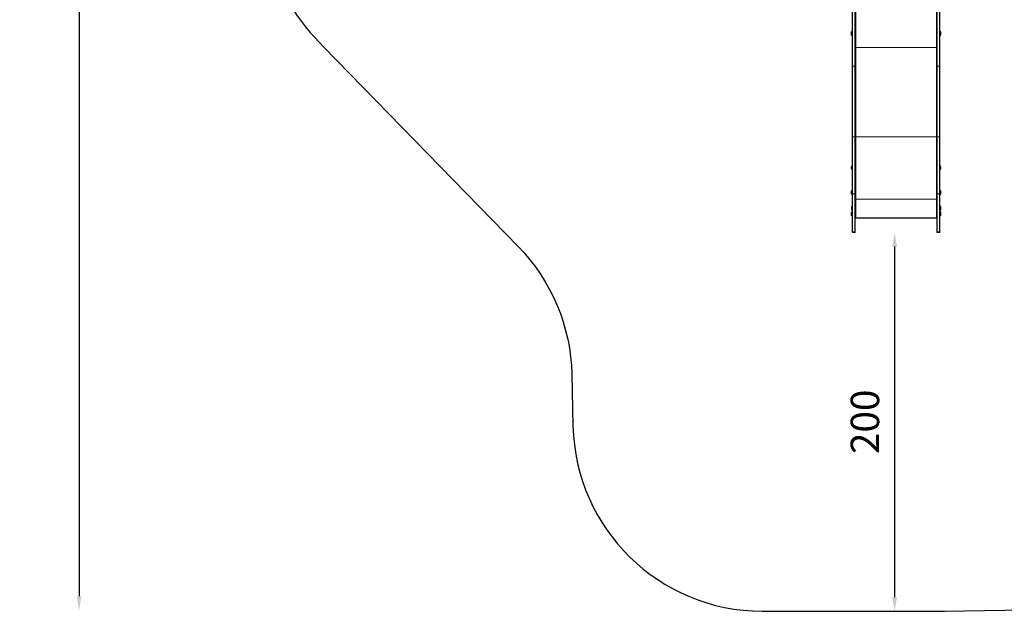
# Model space of a CAD drawing. Units: millimetres. Extents: x -2639 to 7332, y -1430 to 11079.
# Drawn here: x -2639 to 2557, y -1430 to 1693 of the extents above; entities that cross this region are included whole.
import ezdxf

# ---------------------------------------------------------------- set-up
doc = ezdxf.new("R2010")
doc.units = ezdxf.units.MM
doc.styles.get("Standard").update_dxf_attribs({"font": 'arial.ttf'})
doc.dimstyles.new('OLCU', dxfattribs={"dimtxt": 300, "dimasz": 225, "dimexe": 0.18, "dimexo": 0.0625, "dimgap": 80, "dimtad": 1, "dimdec": 0, "dimlfac": 0.1, "dimrnd": 5, "dimzin": 0, "dimdsep": 46, "dimtxsty": 'Standard', "dimcen": 0.09, "dimse1": 1, "dimse2": 1, "dimadec": 0, "dimazin": 0, "dimtfac": 1, "dimtdec": 0, "dimtofl": 0, "dimtmove": 0, "dimatfit": 3, "dimfxl": 1, "dimtolj": 1, "dimtzin": 0, "dimarcsym": 0})

# ---------------------------------------------------------------- blocks, each defined once
blk = doc.blocks.new('*D16')
at = {"color": 0, "lineweight": -2, "transparency": 16777216}
blk.add_line((1978.5, 495.1), (1978.5, -1354.7), dxfattribs=at)
at = {"color": 0, "transparency": 16777216}
for points in [[(1966, 495.1), (1991, 495.1), (1978.5, 570.1)], [(1966, -1354.7), (1991, -1354.7), (1978.5, -1429.7)]]:
    blk.add_solid(points, dxfattribs=at)
at = {"layer": 'Defpoints', "color": 0, "transparency": 16777216}
for p in [(1991.3, 570.1), (1978.5, -1429.7), (2001.8, -1429.7)]:
    blk.add_point(p, dxfattribs=at)
at = {"color": 0, "transparency": 16777216, "insert": (1821.9, -429.8), "char_height": 150, "attachment_point": 5, "rotation": 90}
blk.add_mtext('\\A1;200', dxfattribs=at)
blk = doc.blocks.new('*D20')
at = {"color": 0, "lineweight": -2, "transparency": 16777216}
blk.add_line((-2326, 9983.8), (-2326, -1350.3), dxfattribs=at)
at = {"color": 0, "transparency": 16777216}
for points in [[(-2338.5, 9983.8), (-2313.5, 9983.8), (-2326, 10058.8)], [(-2338.5, -1350.3), (-2313.5, -1350.3), (-2326, -1425.3)]]:
    blk.add_solid(points, dxfattribs=at)
at = {"layer": 'Defpoints', "color": 0, "transparency": 16777216}
for p in [(2401.7, 10058.8), (-2326, -1425.3), (2506.4, -1425.3)]:
    blk.add_point(p, dxfattribs=at)
at = {"color": 0, "transparency": 16777216, "insert": (-2508.1, 4316.7), "char_height": 200, "attachment_point": 5, "rotation": 90}
blk.add_mtext('\\A1;1150', dxfattribs=at)

msp = doc.modelspace()

# ---------------------------------------------------------------- linework, layer by layer
at = {"color": 0, "linetype": 'Continuous', "lineweight": 0}
for p, q in [((1755.1, 2343.6), (1755.1, 1449)), ((1757.1, 1447.7), (1757.1, 2342.4)), ((1769.1, 2342.4), (1769.1, 1447.7)), ((1771.1, 1449), (1771.1, 2343.6)), ((2201.1, 1449), (2201.1, 2343.6)), ((2203.1, 2342.4), (2203.1, 1447.7)), ((2215.1, 1447.7), (2215.1, 2342.4)), ((2217.1, 2343.6), (2217.1, 1449)), ((1773.1, 1545.8), (1773.1, 2276.1)), ((2199.1, 2276.1), (2199.1, 1545.8)), ((1749.1, 1612.8), (1749.1, 1626.1)), ((1749.1, 1612.1), (1749.1, 1612.8)), ((1753.9, 1609.2), (1753.9, 1630.1)), ((2218.3, 1630.1), (2218.3, 1608.1)), ((2223.1, 1626.1), (2223.1, 1612.1)), ((1753.9, 1608.1), (1753.9, 1609.2)), ((2199.1, 1545.8), (1773.1, 1545.8)), ((1773.1, 1545.8), (1773.1, 1074.1)), ((2199.1, 1545.8), (2199.1, 1074.1)), ((1755.1, 1449), (1755.1, 1074.1)), ((1769.1, 1447.7), (1757.1, 1447.7)), ((1757.1, 1074.1), (1757.1, 1447.7)), ((1769.1, 1447.7), (1769.1, 1074.1)), ((1771.1, 1074.1), (1771.1, 1449)), ((2201.1, 1074.1), (2201.1, 1449)), ((2203.1, 1447.7), (2203.1, 1074.1)), ((2203.1, 1447.7), (2215.1, 1447.7)), ((2215.1, 1074.1), (2215.1, 1447.7)), ((2217.1, 1449), (2217.1, 1074.1)), ((1755.1, 1074.1), (1755.1, 772.6)), ((1755.1, 1074.1), (1757.1, 1074.1)), ((1757.1, 772.6), (1757.1, 1074.1)), ((1757.1, 1074.1), (1769.1, 1074.1)), ((1769.1, 1074.1), (1771.1, 1074.1)), ((1769.1, 1074.1), (1769.1, 772.6)), ((1771.1, 1074.1), (1773.1, 1074.1)), ((1771.1, 772.6), (1771.1, 1074.1)), ((1773.1, 746.1), (1773.1, 1074.1)), ((2199.1, 1074.1), (1773.1, 1074.1)), ((2199.1, 1074.1), (2201.1, 1074.1)), ((2199.1, 1074.1), (2199.1, 746.1)), ((2201.1, 772.6), (2201.1, 1074.1)), ((2203.1, 1074.1), (2201.1, 1074.1)), ((2203.1, 1074.1), (2203.1, 772.6)), ((2215.1, 1074.1), (2203.1, 1074.1)), ((2217.1, 1074.1), (2215.1, 1074.1)), ((2215.1, 772.6), (2215.1, 1074.1)), ((2217.1, 1074.1), (2217.1, 772.6)), ((1748.9, 912.5), (1748.9, 915.8)), ((1748.9, 906.3), (1748.9, 912.5)), ((1753.9, 913.9), (1753.9, 920.6)), ((1753.9, 901.6), (1753.9, 913.9)), ((2218.3, 920.6), (2218.3, 918.7)), ((2218.3, 918.7), (2218.3, 901.6)), ((2223.3, 915.8), (2223.3, 914.9)), ((2223.3, 914.9), (2223.3, 906.3)), ((1749.1, 773.7), (1749.1, 787.7)), ((1753.9, 769.7), (1753.9, 791.7)), ((2218.3, 791.7), (2218.3, 769.7)), ((2223.1, 787.7), (2223.1, 773.7)), ((1755.1, 574.7), (1755.1, 772.6)), ((1755.1, 772.6), (1757.1, 772.6)), ((1757.1, 772.6), (1757.1, 572.7)), ((1769.1, 772.6), (1757.1, 772.6)), ((1769.1, 772.6), (1771.1, 772.6)), ((1769.1, 572.7), (1769.1, 772.6)), ((1771.1, 772.6), (1771.1, 574.7)), ((1773.1, 646.1), (1773.1, 746.1)), ((2199.1, 746.1), (1773.1, 746.1)), ((2199.1, 646.1), (2199.1, 746.1)), ((2201.1, 746.1), (2199.1, 746.1)), ((2201.1, 772.6), (2201.1, 574.7)), ((2203.1, 772.6), (2201.1, 772.6)), ((2203.1, 572.7), (2203.1, 772.6)), ((2203.1, 772.6), (2215.1, 772.6)), ((2217.1, 772.6), (2215.1, 772.6)), ((2215.1, 772.6), (2215.1, 572.7)), ((2217.1, 574.7), (2217.1, 772.6)), ((1751.1, 704.6), (1751.1, 704.7)), ((1751.1, 690.7), (1751.1, 704.6)), ((1753.9, 657.4), (1753.9, 679.4)), ((1771.1, 710.7), (1773.1, 710.7)), ((1771.1, 684.7), (1773.1, 684.7)), ((1771.1, 681.4), (1772.1, 681.4)), ((1772.1, 681.4), (1772.1, 655.4)), ((2200.1, 684.7), (2200.1, 710.7)), ((2201.1, 710.7), (2200.1, 710.7)), ((2201.1, 684.7), (2200.1, 684.7)), ((2200.1, 655.4), (2200.1, 681.4)), ((2201.1, 681.4), (2200.1, 681.4)), ((2218.3, 708.7), (2218.3, 703.2)), ((2218.3, 703.2), (2218.3, 686.7)), ((2218.3, 679.4), (2218.3, 663.4)), ((2223.1, 704.7), (2223.1, 701.2)), ((2223.1, 701.2), (2223.1, 690.7)), ((1749.1, 661.4), (1749.1, 675.4)), ((1771.1, 655.4), (1772.1, 655.4)), ((2199.1, 646.1), (1773.1, 646.1)), ((1773.1, 644.4), (1773.1, 646.1)), ((1773.1, 644.4), (1773.1, 644.4)), ((2199.1, 644.4), (1773.1, 644.4)), ((2199.1, 644.4), (1773.1, 644.4)), ((2199.1, 646.1), (2199.1, 644.4)), ((2199.1, 644.4), (2199.1, 644.4)), ((2201.1, 655.4), (2200.1, 655.4)), ((2218.3, 663.4), (2218.3, 657.4)), ((2223.1, 675.4), (2223.1, 665.2)), ((2223.1, 665.2), (2223.1, 661.4)), ((1755.1, 574.7), (1755.1, 572.1)), ((1755.1, 572.1), (1755.1, 572.1)), ((1757.1, 570.1), (1757.1, 572.7)), ((1757.1, 572.7), (1769.1, 572.7)), ((1769.1, 572.7), (1769.1, 570.1)), ((1771.1, 572.1), (1771.1, 574.7)), ((1771.1, 572.1), (1771.1, 572.1)), ((2201.1, 572.1), (2201.1, 574.7)), ((2201.1, 572.1), (2201.1, 572.1)), ((2203.1, 572.7), (2203.1, 570.1)), ((2215.1, 572.7), (2203.1, 572.7)), ((2215.1, 570.1), (2215.1, 572.7)), ((2217.1, 574.7), (2217.1, 572.1)), ((2217.1, 572.1), (2217.1, 572.1)), ((1757.1, 570.1), (1757.1, 570.1)), ((1769.1, 570.1), (1757.1, 570.1)), ((1769.1, 570.1), (1757.1, 570.1)), ((1769.1, 570.1), (1769.1, 570.1)), ((2203.1, 570.1), (2203.1, 570.1)), ((2203.1, 570.1), (2215.1, 570.1)), ((2215.1, 570.1), (2203.1, 570.1)), ((2215.1, 570.1), (2215.1, 570.1))]:
    msp.add_line(p, q, dxfattribs=at)
at = {"color": 7}
msp.add_lwpolyline([(158.2, 9026.9), (-1393.5, 4303.2, 0.081067), (-1468.4, 3825.8), (-1460.8, 2585.2, 0.194117), (-1034.4, 1547), (-9, 496, -0.190013), (275, -180.4), (281, -451.3, 0.407411), (1279.4, -1429.3), (1762.2, -1429.9), (2241.5, -1429.6), (2771.3, -1421, 0.30892), (3692.3, -769.8, -0.348362), (4223.9, -448.1, 0.031594), (4349.9, -456), (5310, -455.8), (5803, -452, 0.410959), (6795.1, 544.7), (6797.7, 1309.1, -0.167152), (7011.3, 1923.5, 0.168005), (7331.6, 2850), (7331.6, 3589, 0.31235), (6359.8, 4992.9, -0.504438)], format="xyb", dxfattribs=at)
at = {"color": 0, "linetype": 'Continuous', "lineweight": 0}
for centre, radius, start, end in [((1758.9, 1619.2), 12, 114.7152, 144.8959), ((1758.9, 1619), 12, 215.1041, 245.2848), ((1753.9, 1628.9), 1.2, 0, 90), ((2218.3, 1628.9), 1.2, 90, 180), ((2213.2, 1619.2), 12, 35.1041, 65.2848), ((2213.2, 1619), 12, 294.7152, 324.8959), ((1753.9, 1609.3), 1.2, 270, 0), ((2218.3, 1609.3), 1.2, 180, 270), ((1756.3, 913), 8, 107.9979, 159.0644), ((1756.3, 909.2), 8, 200.9356, 252.0021), ((1753.9, 919.4), 1.2, 0, 90), ((1753.9, 902.8), 1.2, 270, 0), ((2218.3, 919.4), 1.2, 90, 180), ((2218.3, 902.8), 1.2, 180, 270), ((2215.8, 913), 8, 20.9356, 72.0021), ((2215.8, 909.2), 8, 287.9979, 339.0644), ((1758.9, 780.8), 12, 114.7152, 144.8959), ((1753.9, 790.5), 1.2, 0, 90), ((2218.3, 790.5), 1.2, 90, 180), ((2213.2, 780.8), 12, 35.1041, 65.2848), ((1758.9, 780.6), 12, 215.1041, 245.2848), ((1753.9, 770.9), 1.2, 270, 0), ((2218.3, 770.9), 1.2, 180, 270), ((2213.2, 780.6), 12, 294.7152, 324.8959), ((1758.9, 668.5), 12, 114.7152, 144.8959), ((1760.9, 697.8), 12, 118.9978, 144.8959), ((1760.9, 697.6), 12, 215.1041, 241.0022), ((1753.9, 678.2), 1.2, 0, 90), ((1773.3, 676.7), 1.2, 99.5941, 180), ((2198.9, 706), 1.2, 0, 80.4059), ((2198.9, 689.4), 1.2, 279.5941, 0), ((2198.9, 676.7), 1.2, 0, 80.4059), ((2218.3, 707.5), 1.2, 90, 180), ((2218.3, 687.9), 1.2, 180, 270), ((2218.3, 678.2), 1.2, 90, 180), ((2213.2, 697.8), 12, 35.1041, 65.2848), ((2213.2, 697.6), 12, 294.7152, 324.8959), ((2213.2, 668.5), 12, 35.1041, 65.2848), ((1758.9, 668.3), 12, 215.1041, 245.2848), ((1753.9, 658.6), 1.2, 270, 0), ((1773.3, 660.1), 1.2, 180, 260.4059), ((2198.9, 660.1), 1.2, 279.5941, 0), ((2218.3, 658.6), 1.2, 180, 270), ((2213.2, 668.3), 12, 294.7152, 324.8959), ((1757.1, 572.1), 2, 180, 270), ((1769.1, 572.1), 2, 270, 0), ((2203.1, 572.1), 2, 180, 270), ((2215.1, 572.1), 2, 270, 0)]:
    msp.add_arc(centre, radius, start, end, dxfattribs=at)
at = {"color": 0, "linetype": 'Continuous', "lineweight": 0, "extrusion": (0, 0, -1)}
for centre, major_axis, ratio, start_param, end_param in [((1758.9, 1619), (-12, 0), 0.900421, -1.139434, -0.612682), ((1753.9, 1610.3), (1.2, 0), 0.900421, 0, 1.570796), ((1757.1, 1449), (-2, 0), 0.61258, -1.570796, 0), ((1769.1, 1449), (2, 0), 0.61258, 0, 1.570796), ((2218.3, 917.7), (-1.2, 0), 0.799087, 0, 1.570796), ((2215.8, 912.6), (8, 0), 0.799087, -1.256673, -0.365394), ((1773.1, 719.3), (-2, 0), 0.017452, -1.570796, 0), ((1773.3, 675.5), (-1.2, 0), 0.862006, 0, 1.403348), ((2199.1, 719.3), (2, 0), 0.017452, 0, 1.570796), ((2218.3, 702.6), (-1.2, 0), 0.506816, 0, 1.570796), ((2213.2, 697.7), (12, 0), 0.506816, -1.139434, -0.612682), ((1773.1, 650.1), (-4, 0), 0.999848, -1.570796, -1.047198), ((2199.1, 650.1), (-4, 0), 0.999848, -2.094395, -1.570796), ((2203.1, 574.7), (-2, 0), 0.999848, -1.570796, 0), ((2203.1, 572.1), (-2, 0), 0.999848, -1.570796, 0), ((2215.1, 574.7), (2, 0), 0.999848, 0, 1.570796), ((2215.1, 572.1), (2, 0), 0.999848, 0, 1.570796)]:
    msp.add_ellipse(centre, major_axis=major_axis, ratio=ratio, start_param=start_param, end_param=end_param, dxfattribs=at)
at = {"color": 0, "linetype": 'Continuous', "lineweight": 0}
for centre, major_axis, ratio, start_param, end_param in [((1773.1, 1548.2), (4, 0), 0.61258, -2.094395, -1.570796), ((2199.1, 1548.2), (4, 0), 0.61258, -1.570796, -1.047198), ((2203.1, 1449), (-2, 0), 0.61258, 0, 1.570796), ((2215.1, 1449), (2, 0), 0.61258, -1.570796, 0), ((1756.3, 911.6), (-8, 0), 0.296076, -1.256673, -0.365394), ((1753.9, 913.5), (1.2, 0), 0.296076, 0, 1.570796), ((1760.9, 697.8), (-12, 0), 0.989769, -1.06469, -0.612682), ((1773.1, 650.1), (-2, 0), 0.999848, 0, 1.570796), ((2199.1, 650.1), (2, 0), 0.999848, -1.570796, 0), ((2218.3, 663.9), (-1.2, 0), 0.453866, 0, 1.570796), ((2213.2, 668.3), (12, 0), 0.453866, -1.139434, -0.612682), ((1757.1, 574.7), (-2, 0), 0.999848, 0, 1.570796), ((1757.1, 572.1), (-2, 0), 0.999848, 0, 1.570796), ((1769.1, 574.7), (2, 0), 0.999848, -1.570796, 0), ((1769.1, 572.1), (2, 0), 0.999848, -1.570796, 0)]:
    msp.add_ellipse(centre, major_axis=major_axis, ratio=ratio, start_param=start_param, end_param=end_param, dxfattribs=at)
for points in [[(1771.1, 644.9), (1771.7, 644.6), (1772.4, 644.4), (1773.1, 644.4)], [(1773.1, 648.3), (1772.6, 648.4), (1772.2, 648.5), (1771.7, 648.6)], [(2200.4, 648.6), (2200, 648.5), (2199.5, 648.4), (2199.1, 648.3)], [(2199.1, 644.4), (2199.8, 644.4), (2200.4, 644.5), (2201.1, 644.9)]]:
    msp.add_open_spline(points, degree=3, dxfattribs=at)
for points, knots in [([(1771.2, 649.5), (1771.2, 649.5), (1771.2, 649.4), (1771.3, 649.3), (1771.5, 649.2), (1771.7, 649), (1771.8, 648.9), (1772.1, 648.8), (1772.3, 648.7), (1772.7, 648.5), (1772.9, 648.4), (1773.1, 648.3)], [0.0691841, 0.0691841, 0.0691841, 0.0691841, 0.0865281, 0.0865281, 0.1728058, 0.1728058, 0.2158523, 0.2158523, 0.280657, 0.280657, 0.3453461, 0.3453461, 0.3453461, 0.3453461]), ([(1771.4, 648.9), (1771.4, 648.9), (1771.5, 648.9), (1771.5, 648.9), (1771.9, 648.8), (1772.3, 648.7), (1772.7, 648.5), (1772.8, 648.4), (1772.9, 648.4), (1773.1, 648.3)], [-0.2330446, -0.2330446, -0.2330446, -0.2330446, -0.2287519, -0.2287519, -0.2287519, -0.1114905, -0.1114905, -0.1114905, -0.0662871, -0.0662871, -0.0662871, -0.0662871]), ([(2199.1, 648.3), (2199.3, 648.4), (2199.6, 648.6), (2200.1, 648.8), (2200.3, 648.9), (2200.6, 649.1), (2200.6, 649.2), (2200.8, 649.3), (2200.9, 649.4), (2201, 649.5)], [0, 0, 0, 0, 0.0865281, 0.0865281, 0.1728058, 0.1728058, 0.2158523, 0.2158523, 0.2761873, 0.2761873, 0.2761873, 0.2761873]), ([(2199.1, 648.3), (2199.5, 648.5), (2199.9, 648.7), (2200.5, 648.9), (2200.5, 648.9), (2200.6, 648.9), (2200.6, 648.9), (2200.7, 648.9), (2200.7, 648.9), (2200.7, 648.9)], [-2.7683186, -2.7683186, -2.7683186, -2.7683186, -2.2967404, -2.2967404, -2.2967404, -2.2541338, -2.2541338, -2.2541338, -2.2444914, -2.2444914, -2.2444914, -2.2444914])]:
    msp.add_open_spline(points, degree=3, knots=knots, dxfattribs=at)

# ---------------------------------------------------------------- dimensions: what is measured, and where the dimension line sits
for base, p1, p2, override, picture, middle in [((-2326, -1425.3), (2401.7, 10058.8), (2506.4, -1425.3), {"dimtxt": 200, "dimasz": 75}, '*D20', (-2508.1, 4316.7)), ((1978.5, -1429.7), (1991.3, 570.1), (2001.8, -1429.7), {"dimtxt": 150, "dimasz": 75}, '*D16', (1821.9, -429.8))]:
    dim = msp.add_linear_dim(base=base, p1=p1, p2=p2, angle=90, dimstyle='OLCU', override=override)
    dim.commit()
    dim.dimension.update_dxf_attribs({"geometry": picture, "text_midpoint": middle})

doc.saveas('drawing.dxf')
